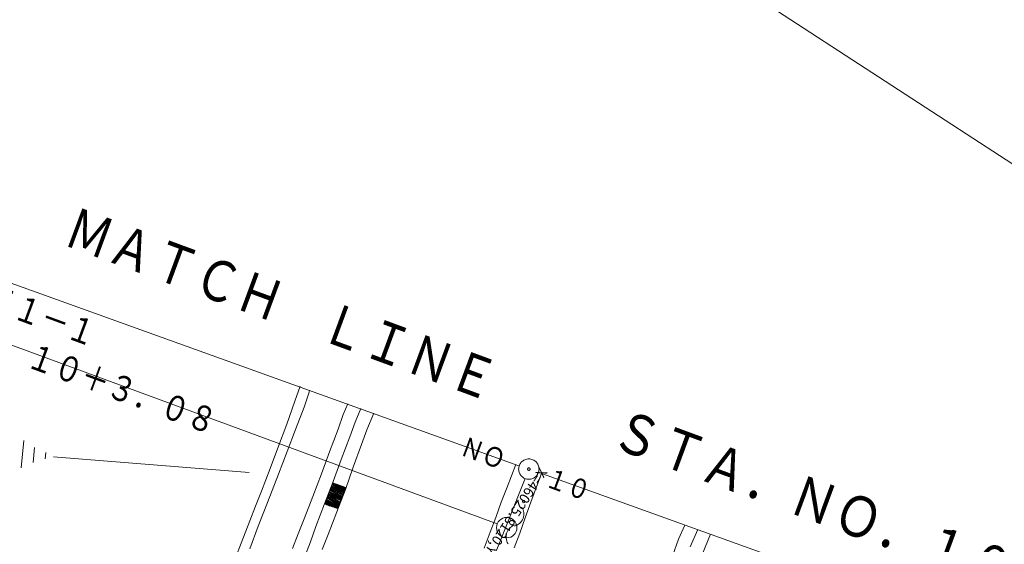
# Model space of a CAD drawing. Extents: x 26873 to 27156, y 46252 to 46550.
# Drawn here: x 27064 to 27113, y 46459 to 46485 of the extents above; entities that cross this region are included whole.
import ezdxf
from ezdxf.enums import TextEntityAlignment as Align

# ---------------------------------------------------------------- set-up
doc = ezdxf.new("R2010")
doc.units = 0
doc.linetypes.add('long dashed dotted', pattern=[15.25, 12, -1.5, 0.25, -1.5])
doc.layers.add('\\M+587ED\\M+59698', color=3, linetype='Continuous', lineweight=0)
doc.layers.add('道路平面図', color=7, linetype='Continuous', lineweight=5)
doc.styles.add('\\M+5A3CD\\M+5A3D3 \\M+5A5B4\\M+5A5B7\\M+5A5C3\\M+5A5AF', font='MS Gothic.ttf')

msp = doc.modelspace()

# ---------------------------------------------------------------- linework, layer by layer
at = {"layer": '\\M+587ED\\M+59698', "linetype": 'Continuous', "lineweight": 13}
msp.add_line((27001.581, 46550.232), (27156.427, 46449.458), dxfattribs=at)
at = {"layer": '道路平面図', "linetype": 'Continuous', "lineweight": 13}
for p, q in [((27055.889, 46474.743), (27088.74, 46462.933)), ((27055.198, 46472.023), (27087.669, 46460.087)), ((27078.001, 46466.832), (27077.749, 46466.101)), ((27078.446, 46466.542), (27078.194, 46465.811)), ((27078.471, 46466.637), (27078.446, 46466.542)), ((27077.749, 46466.101), (27077.353, 46464.978)), ((27080.351, 46465.973), (27080.122, 46465.45)), ((27078.194, 46465.811), (27077.772, 46464.705)), ((27080.122, 46465.45), (27079.87, 46464.719)), ((27080.986, 46465.745), (27080.698, 46465.075)), ((27081.621, 46465.518), (27081.274, 46464.7)), ((27077.353, 46464.978), (27076.949, 46463.899)), ((27080.698, 46465.075), (27080.446, 46464.344)), ((27077.772, 46464.705), (27077.368, 46463.626)), ((27079.87, 46464.719), (27079.448, 46463.614)), ((27081.274, 46464.7), (27081.022, 46463.969)), ((27064.321, 46462.836), (27064.445, 46464.172)), ((27080.446, 46464.344), (27080.024, 46463.239)), ((27064.899, 46463.094), (27064.969, 46463.831)), ((27065.495, 46463.265), (27065.518, 46463.586)), ((27076.949, 46463.899), (27076.527, 46462.794)), ((27077.368, 46463.626), (27076.946, 46462.521)), ((27079.448, 46463.614), (27079.044, 46462.534)), ((27081.022, 46463.969), (27080.601, 46462.863)), ((27075.506, 46462.601), (27065.902, 46463.373)), ((27080.024, 46463.239), (27079.62, 46462.159)), ((27076.527, 46462.794), (27076.105, 46461.688)), ((27079.044, 46462.534), (27078.622, 46461.429)), ((27080.601, 46462.863), (27080.222, 46461.767)), ((27088.17, 46461.887), (27088.592, 46462.992)), ((27089.322, 46461.136), (27089.87, 46462.607)), ((27130.406, 46447.993), (27089.714, 46462.597)), ((27076.946, 46462.521), (27076.524, 46461.415)), ((27079.62, 46462.159), (27079.198, 46461.054)), ((27079.612, 46462.09), (27079.224, 46461.037)), ((27079.595, 46462.064), (27080.188, 46461.715)), ((27079.612, 46462.09), (27080.247, 46461.863)), ((27080.23, 46461.836), (27079.612, 46462.09)), ((27076.105, 46461.688), (27075.81, 46460.948)), ((27080.028, 46461.297), (27079.435, 46461.646)), ((27079.994, 46461.244), (27079.444, 46461.603)), ((27080.011, 46461.271), (27079.444, 46461.603)), ((27080.019, 46461.34), (27079.452, 46461.672)), ((27080.036, 46461.366), (27079.452, 46461.672)), ((27079.477, 46461.768), (27080.07, 46461.419)), ((27080.053, 46461.392), (27079.486, 46461.724)), ((27079.494, 46461.794), (27080.104, 46461.471)), ((27080.053, 46461.392), (27079.503, 46461.751)), ((27079.511, 46461.82), (27080.078, 46461.488)), ((27079.528, 46461.846), (27080.095, 46461.514)), ((27079.536, 46461.916), (27080.146, 46461.593)), ((27079.545, 46461.872), (27080.112, 46461.54)), ((27079.553, 46461.942), (27080.137, 46461.636)), ((27079.562, 46461.899), (27080.112, 46461.54)), ((27079.587, 46461.994), (27080.154, 46461.662)), ((27079.587, 46461.994), (27080.137, 46461.636)), ((27079.604, 46462.02), (27080.171, 46461.688)), ((27079.717, 46462.022), (27080.179, 46461.758)), ((27080.222, 46461.767), (27079.801, 46460.662)), ((27079.834, 46460.827), (27080.23, 46461.836)), ((27079.865, 46461.962), (27080.196, 46461.784)), ((27079.987, 46461.92), (27080.196, 46461.784)), ((27080.108, 46461.878), (27080.213, 46461.81)), ((27087.875, 46461.147), (27088.17, 46461.887)), ((27076.524, 46461.415), (27076.229, 46460.675)), ((27078.622, 46461.429), (27078.201, 46460.324)), ((27079.346, 46460.995), (27079.215, 46461.08)), ((27079.232, 46461.106), (27079.877, 46460.836)), ((27079.468, 46460.953), (27079.232, 46461.106)), ((27079.834, 46460.827), (27079.249, 46461.132)), ((27079.59, 46460.911), (27079.249, 46461.132)), ((27079.851, 46460.853), (27079.257, 46461.202)), ((27079.834, 46460.827), (27079.267, 46461.159)), ((27079.868, 46460.879), (27079.274, 46461.228)), ((27079.885, 46460.905), (27079.292, 46461.254)), ((27079.876, 46460.948), (27079.309, 46461.28)), ((27079.893, 46460.975), (27079.309, 46461.28)), ((27079.927, 46461.027), (27079.334, 46461.376)), ((27079.91, 46461.001), (27079.334, 46461.376)), ((27079.91, 46461.001), (27079.343, 46461.333)), ((27079.918, 46461.07), (27079.351, 46461.402)), ((27079.935, 46461.096), (27079.368, 46461.428)), ((27079.969, 46461.149), (27079.376, 46461.498)), ((27079.952, 46461.123), (27079.385, 46461.455)), ((27079.977, 46461.218), (27079.393, 46461.524)), ((27079.969, 46461.149), (27079.393, 46461.524)), ((27079.994, 46461.244), (27079.41, 46461.55)), ((27087.605, 46460.39), (27087.875, 46461.147)), ((27089.053, 46460.379), (27089.322, 46461.136)), ((27075.81, 46460.948), (27075.532, 46460.234)), ((27076.229, 46460.675), (27075.951, 46459.961)), ((27079.198, 46461.054), (27078.777, 46459.948)), ((27079.224, 46461.037), (27079.834, 46460.827)), ((27079.834, 46460.827), (27079.224, 46461.037)), ((27079.801, 46460.662), (27079.379, 46459.556)), ((27075.532, 46460.234), (27075.11, 46459.129)), ((27078.201, 46460.324), (27077.905, 46459.584)), ((27087.327, 46459.676), (27087.605, 46460.39)), ((27088.784, 46459.622), (27089.053, 46460.379)), ((27075.951, 46459.961), (27075.529, 46458.856)), ((27078.777, 46459.948), (27078.507, 46459.191)), ((27087.041, 46458.893), (27087.327, 46459.676)), ((27096.876, 46460.021), (27096.572, 46459.324)), ((27097.511, 46459.794), (27097.148, 46458.949)), ((27077.905, 46459.584), (27077.627, 46458.87)), ((27078.507, 46459.191), (27078.229, 46458.477)), ((27079.379, 46459.556), (27079.084, 46458.816)), ((27088.505, 46458.908), (27088.784, 46459.622)), ((27096.572, 46459.324), (27096.285, 46458.541)), ((27098.147, 46459.566), (27097.724, 46458.574)), ((27075.11, 46459.129), (27074.832, 46458.415))]:
    msp.add_line(p, q, dxfattribs=at)
at = {"layer": '道路平面図', "linetype": 'long dashed dotted', "lineweight": 13}
msp.add_line((27082.043, 46444.643), (27089.043, 46462.3), dxfattribs=at)
for radius in [0.5, 0.0625]:
    msp.add_circle((27089.227, 46462.765), radius, dxfattribs=at)
at = {"layer": '道路平面図', "linetype": 'Continuous', "lineweight": 13}
for centre, radius in [((27088.975, 46461.176), 0.0625), ((27088.14, 46459.893), 0.5)]:
    msp.add_circle(centre, radius, dxfattribs=at)
for centre, start, end in [((27088.358, 46460.571), 285.824, 32.024), ((27088.734, 46459.431), 105.824, 212.024)]:
    msp.add_arc(centre, 0.625, start, end, dxfattribs=at)

# ---------------------------------------------------------------- texts
at = {"layer": '道路平面図', "linetype": 'Continuous', "lineweight": 13, "style": '\\M+5A3CD\\M+5A3D3 \\M+5A5B4\\M+5A5B7\\M+5A5C3\\M+5A5AF'}
for s, height, rotation, width, p in [('ＭＡＴＣＨ\u3000ＬＩＮＥ', 2.0003, 339.724, 0.817143, (27077.103, 46470.876)), ('ＫＥ１－１', 1.2497, 339.724, 0.817073, (27064.689, 46470.547)), ('ＮＯ．１０＋３．０８', 1.2497, 339.724, 0.817073, (27067.31, 46467.442)), ('ＳＴＡ．ＮＯ．１０＋０．００', 2.00025, 339.724, 0.846327, (27108.652, 46459.237)), ('ＮＯ\u3000\u3000１０', 0.9677, 339.724, 0.84252, (27089.073, 46462.79)), ('X=46025.8120,Y=27273.6350', 0.49911, 236.924, 1, (27087.528, 46459.034))]:
    msp.add_text(s, height=height, rotation=rotation, dxfattribs=dict(at, width=width)).set_placement(p, align=Align.MIDDLE_CENTER)

doc.saveas('drawing.dxf')
